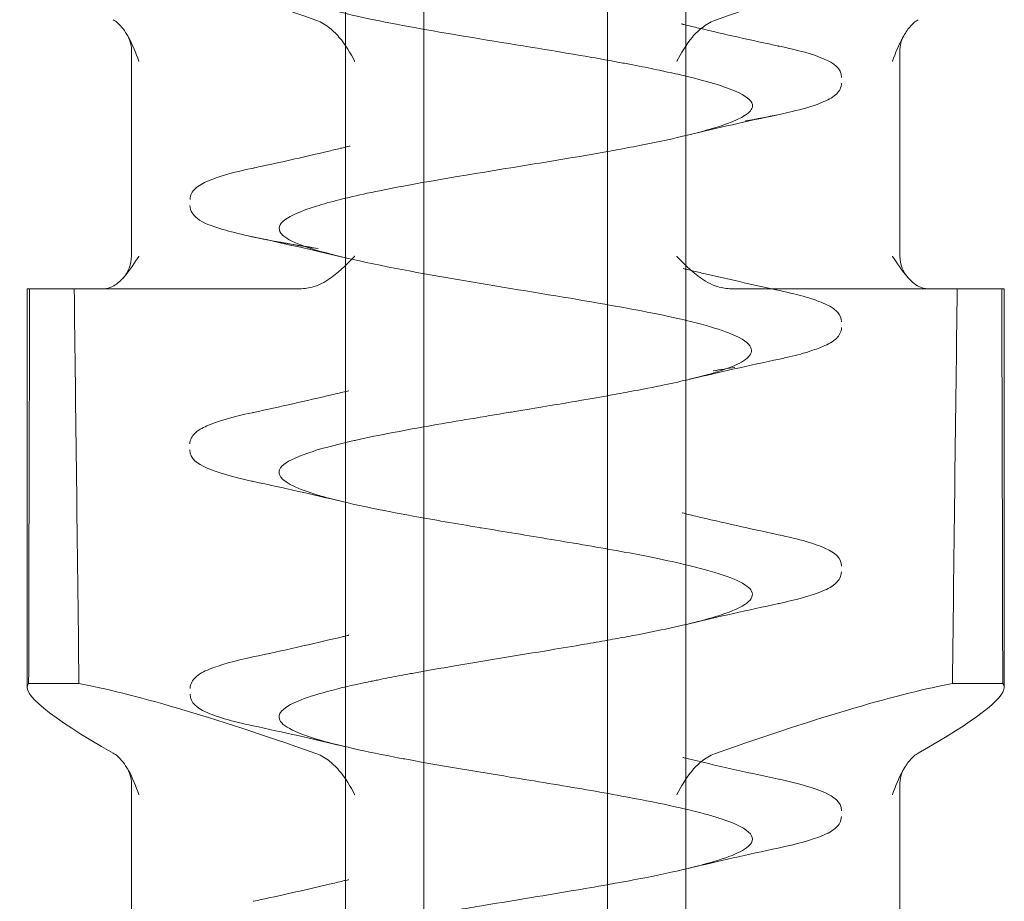
# Model space of a CAD drawing. Units: millimetres. Extents: x -1040 to 0, y -41 to 890.
# Drawn here: x -917 to -911, y -27 to -22 of the extents above; entities that cross this region are included whole.
import ezdxf

# ---------------------------------------------------------------- set-up
doc = ezdxf.new("R2010")
doc.units = ezdxf.units.MM
doc.header["$MEASUREMENT"] = 0

msp = doc.modelspace()

# ---------------------------------------------------------------- linework, layer by layer
at = {"color": 0, "linetype": 'Continuous', "lineweight": 0, "extrusion": (1.22465e-16, 1, 2.22045e-16)}
for p, q in [((-915.1831, -15.5233), (-915.1831, -34.2557)), ((-914.7016, -34.2557), (-914.7016, -15.5233)), ((-913.5742, -34.2557), (-913.5742, -15.5233)), ((-913.0926, -15.5233), (-913.0926, -34.2557)), ((-916.4972, -23.0233), (-916.4972, -21.763)), ((-911.7786, -23.0233), (-911.7786, -21.763)), ((-917.1379, -23.2233), (-917.1222, -23.2233)), ((-917.1379, -23.2233), (-917.1379, -25.6694)), ((-917.1222, -23.2233), (-916.8487, -23.2233)), ((-916.8487, -23.2233), (-915.4624, -23.2233)), ((-911.6099, -23.2233), (-912.8134, -23.2233)), ((-911.6099, -23.2233), (-911.1379, -23.2233)), ((-911.1379, -23.2233), (-911.1379, -25.6694)), ((-917.1283, -25.6464), (-916.8194, -25.6464)), ((-911.1475, -25.6464), (-911.4564, -25.6464)), ((-916.4972, -27.5233), (-916.4972, -26.263)), ((-911.7786, -27.5233), (-911.7786, -26.263))]:
    msp.add_line(p, q, dxfattribs=at)
at = {"color": 0, "linetype": 'Continuous', "lineweight": 0, "extrusion": (2.71926e-32, 2.22045e-16, -1)}
for centre, start, end in [((916.6972, -23.0233), 180, 222.98816), ((911.5786, -23.0233), 317.01184, 360)]:
    msp.add_arc(centre, 0.2, start, end, dxfattribs=at)
at = {"color": 0, "linetype": 'Continuous', "lineweight": 0, "extrusion": (2.46519e-32, 2.22045e-16, -1)}
for centre, start_param in [((-914.1379, -22.3733), -2.759875), ((-914.1379, -26.8733), -2.715711)]:
    msp.add_ellipse(centre, major_axis=(2.9977, -1.2161), ratio=0.096423, start_param=start_param, end_param=-2.033266, dxfattribs=at)
at = {"color": 0, "linetype": 'Continuous', "lineweight": 0}
for centre, start_param, end_param in [((-914.1379, -22.3733), -2.759875, -2.033266), ((-914.1379, -26.8733), -2.715711, -2.033266), ((-914.1379, -26.8733), 2.499967, 3.102495), ((-914.1379, -26.8733), 3.102495, 3.182412)]:
    msp.add_ellipse(centre, major_axis=(-2.9977, -1.2161), ratio=0.096423, start_param=start_param, end_param=end_param, dxfattribs=at)
at = {"color": 0, "linetype": 'Continuous', "lineweight": 0, "extrusion": (1.2326e-32, 2.22045e-16, -1)}
msp.add_ellipse((-914.1379, -26.8733), major_axis=(2.9977, -1.2161), ratio=0.096423, start_param=2.499967, end_param=3.182412, dxfattribs=at)
at = {"color": 0, "linetype": 'Continuous', "lineweight": 0}
for points, knots in [([(-913.5742, -20.8802), (-913.7532, -20.9119), (-913.9461, -20.9435), (-914.138, -20.9752), (-914.2486, -20.9934), (-914.3593, -21.0118), (-914.4669, -21.0302), (-914.5882, -21.0509), (-914.7054, -21.0717), (-914.8154, -21.0923), (-915.0229, -21.1311), (-915.2042, -21.1697), (-915.3388, -21.2084), (-915.4422, -21.2381), (-915.5179, -21.2681), (-915.5569, -21.2981), (-915.5686, -21.3071), (-915.5771, -21.3162), (-915.5823, -21.3252), (-915.605, -21.3643), (-915.5681, -21.403), (-915.481, -21.4416), (-915.3939, -21.4803), (-915.2566, -21.5189), (-915.0771, -21.558), (-915.065, -21.5607), (-915.0528, -21.5633), (-915.0403, -21.5659), (-914.8679, -21.6024), (-914.6611, -21.6388), (-914.4448, -21.6749), (-914.2129, -21.7135), (-913.9697, -21.7521), (-913.7428, -21.791), (-913.6599, -21.8052), (-913.5791, -21.8195), (-913.5019, -21.8338), (-913.4735, -21.8391), (-913.4456, -21.8443), (-913.4183, -21.8496), (-913.3674, -21.8594), (-913.3184, -21.8691), (-913.2715, -21.8789), (-913.2261, -21.8883), (-913.1828, -21.8977), (-913.1416, -21.9071), (-913.1325, -21.9092), (-913.1097, -21.9145), (-913.0925, -21.9186), (-912.9473, -21.9533), (-912.8361, -21.9874), (-912.7667, -22.0211), (-912.7111, -22.0481), (-912.6825, -22.075), (-912.6836, -22.1016), (-912.684, -22.1116), (-912.6886, -22.1215), (-912.6969, -22.1314), (-912.7273, -22.1676), (-912.8079, -22.203), (-912.9229, -22.2377), (-913.0379, -22.2724), (-913.1872, -22.3065), (-913.3581, -22.3402), (-913.4076, -22.35), (-913.4588, -22.3597), (-913.5114, -22.3694)], [0.46556207, 0.46556207, 0.46556207, 0.46556207, 0.46875, 0.46875, 0.46875, 0.4705865, 0.4705865, 0.4705865, 0.47265625, 0.47265625, 0.47265625, 0.4765625, 0.4765625, 0.4765625, 0.47956439, 0.47956439, 0.47956439, 0.48046875, 0.48046875, 0.48046875, 0.484375, 0.484375, 0.484375, 0.48828125, 0.48828125, 0.48828125, 0.48854379, 0.48854379, 0.48854379, 0.4921875, 0.4921875, 0.4921875, 0.49609375, 0.49609375, 0.49609375, 0.49752193, 0.49752193, 0.49752193, 0.49804687, 0.49804687, 0.49804687, 0.49902344, 0.49902344, 0.49902344, 0.49996948, 0.49996948, 0.49996948, 0.50017956, 0.50017956, 0.50017956, 0.50195312, 0.50195312, 0.50195312, 0.5033747, 0.5033747, 0.5033747, 0.50390625, 0.50390625, 0.50390625, 0.50585937, 0.50585937, 0.50585937, 0.5078125, 0.5078125, 0.5078125, 0.50837816, 0.50837816, 0.50837816, 0.50837816]), ([(-916.5249, -21.6625), (-916.5351, -21.6459), (-916.5459, -21.6307), (-916.5738, -21.5979), (-916.5914, -21.5823), (-916.6096, -21.5721)], [-0.01722341, -0.01722341, -0.01722341, -0.01722341, -0.01009544, -0.01009544, 0, 0, 0, 0]), ([(-915.3704, -21.5721), (-915.3413, -21.5823), (-915.3135, -21.5978), (-915.2642, -21.6347), (-915.2427, -21.6554), (-915.1825, -21.7257), (-915.1525, -21.7787), (-915.1268, -21.8274), (-915.1266, -21.8277), (-915.1264, -21.8281)], [-0.0332874, -0.0332874, -0.0332874, -0.0332874, -0.0246591, -0.0246591, -0.01660085, -0.01660085, 0, 0, 0.00012478, 0.00012478, 0.00012478, 0.00012478]), ([(-912.9054, -21.5721), (-912.9345, -21.5823), (-912.9623, -21.5978), (-913.0116, -21.6347), (-913.033, -21.6554), (-913.0933, -21.7257), (-913.1232, -21.7787), (-913.1489, -21.8274), (-913.1491, -21.8277), (-913.1493, -21.8281)], [-0.03328732, -0.03328732, -0.03328732, -0.03328732, -0.02465904, -0.02465904, -0.01660081, -0.01660081, 0, 0, 0.00012478, 0.00012478, 0.00012478, 0.00012478]), ([(-911.8243, -21.8281), (-911.8242, -21.8277), (-911.8241, -21.8274), (-911.8068, -21.7788), (-911.7868, -21.7259), (-911.7475, -21.6558), (-911.7336, -21.635), (-911.702, -21.5979), (-911.6843, -21.5823), (-911.6662, -21.5721)], [-0.03893885, -0.03893885, -0.03893885, -0.03893885, -0.03879351, -0.03879351, -0.01949529, -0.01949529, -0.01009545, -0.01009545, 0, 0, 0, 0]), ([(-913.1192, -21.5982), (-913.1192, -21.5982), (-913.1192, -21.5982), (-913.1191, -21.5982), (-913.1191, -21.5982), (-913.119, -21.5983), (-913.1188, -21.5983), (-913.1185, -21.5984), (-913.1182, -21.5985), (-913.116, -21.599), (-913.114, -21.5995), (-913.1092, -21.6007), (-913.1064, -21.6013), (-913.0737, -21.6093), (-913.0437, -21.6166), (-912.8525, -21.662), (-912.688, -21.6986), (-912.5227, -21.734)], [0, 0, 0, 0, 0.000025, 0.000025, 0.0000749, 0.0000749, 0.0004747, 0.0004747, 0.0012741, 0.0012741, 0.0076694, 0.0076694, 0.0166629, 0.0166629, 0.1126022, 0.1126022, 0.6248293, 0.6248293, 0.6248293, 0.6248293]), ([(-916.4969, -21.7608), (-916.4971, -21.741), (-916.5004, -21.721), (-916.5112, -21.6882), (-916.5177, -21.6743), (-916.5249, -21.6625)], [0.0019127, 0.0019127, 0.0019127, 0.0019127, 0.06295, 0.06295, 0.1113658, 0.1113658, 0.1113658, 0.1113658]), ([(-916.4514, -21.8281), (-916.4516, -21.8277), (-916.4517, -21.8274), (-916.469, -21.7788), (-916.489, -21.7259), (-916.5185, -21.6732), (-916.5217, -21.6678), (-916.5249, -21.6625)], [-0.0389388, -0.0389388, -0.0389388, -0.0389388, -0.03879346, -0.03879346, -0.01949528, -0.01949528, -0.01722341, -0.01722341, -0.01722341, -0.01722341]), ([(-911.7509, -21.6625), (-911.7568, -21.6722), (-911.7623, -21.6834), (-911.7719, -21.709), (-911.7756, -21.7239), (-911.7784, -21.7469), (-911.7789, -21.7548), (-911.7789, -21.7627)], [0, 0, 0, 0, 0.0399667, 0.0399667, 0.0872493, 0.0872493, 0.1115784, 0.1115784, 0.1115784, 0.1115784]), ([(-912.5258, -21.7323), (-912.4026, -21.7587), (-912.3084, -21.785), (-912.1877, -21.8386), (-912.1377, -21.8675), (-912.1377, -21.9259)], [0, 0, 0, 0, 0.646979, 0.646979, 1.207633, 1.207633, 1.207633, 1.207633]), ([(-912.1375, -21.9619), (-912.1375, -21.9877), (-912.1511, -22.0104), (-912.1873, -22.0462), (-912.2132, -22.0606), (-912.3233, -22.1089), (-912.4448, -22.1402), (-912.6436, -22.1791), (-912.6843, -22.1866), (-912.7269, -22.1941)], [0, 0, 0, 0, 0.248479, 0.248479, 0.567043, 0.567043, 1.337694, 1.337694, 1.522397, 1.522397, 1.522397, 1.522397]), ([(-915.6936, -22.4708), (-915.5594, -22.4417), (-915.426, -22.4117), (-915.2677, -22.3744), (-915.2405, -22.3679), (-915.2032, -22.3589), (-915.1931, -22.3564), (-915.1753, -22.3521), (-915.1677, -22.3502), (-915.1592, -22.3481), (-915.1583, -22.3479), (-915.157, -22.3476), (-915.1566, -22.3475), (-915.1559, -22.3473), (-915.1557, -22.3473), (-915.1553, -22.3472), (-915.1552, -22.3472), (-915.155, -22.3471), (-915.155, -22.3471), (-915.1549, -22.3471), (-915.1549, -22.3471), (-915.1548, -22.3471)], [0.0479759, 0.0479759, 0.0479759, 0.0479759, 0.4659322, 0.4659322, 0.5532068, 0.5532068, 0.5859327, 0.5859327, 0.610477, 0.610477, 0.6133859, 0.6133859, 0.6148404, 0.6148404, 0.6155676, 0.6155676, 0.6159313, 0.6159313, 0.6161131, 0.6161131, 0.616204, 0.616204, 0.616204, 0.616204]), ([(-913.5742, -22.3808), (-913.87, -22.4339), (-914.2024, -22.4854), (-914.4976, -22.535), (-914.6825, -22.5661), (-914.8542, -22.5968), (-915.0008, -22.6271), (-915.0173, -22.6306), (-915.0335, -22.634), (-915.0494, -22.6374), (-915.1745, -22.6642), (-915.2789, -22.6906), (-915.3612, -22.7162), (-915.5467, -22.7741), (-915.6198, -22.829), (-915.5792, -22.8824), (-915.5733, -22.89), (-915.5652, -22.8976), (-915.5548, -22.9052), (-915.493, -22.9503), (-915.3515, -22.9936), (-915.1756, -23.0348), (-914.9702, -23.0829), (-914.717, -23.1286), (-914.459, -23.1726), (-914.2011, -23.2166), (-913.9421, -23.2578), (-913.7154, -23.2964), (-913.4886, -23.3351), (-913.2933, -23.3713), (-913.1418, -23.4055), (-913.0882, -23.4175), (-913.0399, -23.4294), (-912.9971, -23.4409), (-912.9187, -23.462), (-912.8586, -23.4822), (-912.8131, -23.5012), (-912.7428, -23.5305), (-912.7077, -23.5574), (-912.6954, -23.5818), (-912.6831, -23.6063), (-912.6935, -23.6283), (-912.7159, -23.6481), (-912.7423, -23.6716), (-912.7853, -23.6918), (-912.8301, -23.7087), (-912.861, -23.7204), (-912.8927, -23.7306), (-912.9212, -23.7391), (-912.9561, -23.7495), (-912.9862, -23.7574), (-913.0078, -23.763), (-913.0186, -23.7658), (-913.0274, -23.768), (-913.0338, -23.7696), (-913.037, -23.7704), (-913.0396, -23.7711), (-913.0417, -23.7716), (-913.0453, -23.7725), (-913.0529, -23.7744), (-913.0737, -23.7794), (-913.1568, -23.7992), (-913.2764, -23.825), (-913.4448, -23.8563), (-913.4669, -23.8604), (-913.4897, -23.8646), (-913.5134, -23.8689)], [0.50860063, 0.50860063, 0.50860063, 0.50860063, 0.51171875, 0.51171875, 0.51171875, 0.51367187, 0.51367187, 0.51367187, 0.51389174, 0.51389174, 0.51389174, 0.515625, 0.515625, 0.515625, 0.51953125, 0.51953125, 0.51953125, 0.52009256, 0.52009256, 0.52009256, 0.5234375, 0.5234375, 0.5234375, 0.52734375, 0.52734375, 0.52734375, 0.53125, 0.53125, 0.53125, 0.53515625, 0.53515625, 0.53515625, 0.53653629, 0.53653629, 0.53653629, 0.5390625, 0.5390625, 0.5390625, 0.54296875, 0.54296875, 0.54296875, 0.546875, 0.546875, 0.546875, 0.55149424, 0.55149424, 0.55149424, 0.5546875, 0.5546875, 0.5546875, 0.55859375, 0.55859375, 0.55859375, 0.56054687, 0.56054687, 0.56054687, 0.56152344, 0.56152344, 0.56152344, 0.56328646, 0.56328646, 0.56328646, 0.5703125, 0.5703125, 0.5703125, 0.57123193, 0.57123193, 0.57123193, 0.57123193]), ([(-913.5114, -22.3694), (-913.5115, -22.3694), (-913.5115, -22.3694), (-913.5115, -22.3694), (-913.5322, -22.3732), (-913.5531, -22.377), (-913.5742, -22.3808)], [0.5083781556, 0.5083781556, 0.5083781556, 0.5083781556, 0.5083784732, 0.5083784732, 0.5083784732, 0.5086006262, 0.5086006262, 0.5086006262, 0.5086006262]), ([(-916.1376, -22.6761), (-916.1376, -22.6492), (-916.1232, -22.6257), (-916.0849, -22.5891), (-916.0577, -22.5743), (-915.9589, -22.5325), (-915.8664, -22.5073), (-915.7489, -22.4821)], [0, 0, 0, 0, 0.262699, 0.262699, 0.591807, 0.591807, 1.213775, 1.213775, 1.213775, 1.213775]), ([(-916.0943, -22.7907), (-916.1061, -22.7809), (-916.1162, -22.7698), (-916.1321, -22.7444), (-916.1377, -22.7282), (-916.1377, -22.712)], [1.4631255, 1.4631255, 1.4631255, 1.4631255, 1.629363, 1.629363, 1.7876133, 1.7876133, 1.7876133, 1.7876133]), ([(-915.3515, -22.9767), (-915.4451, -22.9621), (-915.5114, -22.951), (-915.7266, -22.9121), (-915.8466, -22.8856), (-916.0053, -22.8377), (-916.0583, -22.8204), (-916.0943, -22.7907)], [0, 0, 0, 0, 0.314787, 0.314787, 0.958415, 0.958415, 1.463125, 1.463125, 1.463125, 1.463125]), ([(-916.5509, -23.1597), (-916.5484, -23.1571), (-916.5461, -23.1545), (-916.5081, -23.1115), (-916.4757, -23.0602), (-916.4521, -23.0243), (-916.4517, -23.0238), (-916.4514, -23.0233)], [0.07929547, 0.07929547, 0.07929547, 0.07929547, 0.08028435, 0.08028435, 0.09556741, 0.09556741, 0.09577443, 0.09577443, 0.09577443, 0.09577443]), ([(-915.1264, -23.0233), (-915.1269, -23.0238), (-915.1274, -23.0243), (-915.1624, -23.0602), (-915.2111, -23.1115), (-915.2965, -23.1737), (-915.334, -23.1964), (-915.3771, -23.2102)], [-0.00020702, -0.00020702, -0.00020702, -0.00020702, 0, 0, 0.01528306, 0.01528306, 0.02357605, 0.02357605, 0.02357605, 0.02357605]), ([(-913.1493, -23.0233), (-913.1488, -23.0238), (-913.1484, -23.0243), (-913.1133, -23.0602), (-913.0647, -23.1115), (-912.9793, -23.1737), (-912.9417, -23.1964), (-912.8986, -23.2102)], [-0.00020702, -0.00020702, -0.00020702, -0.00020702, 0, 0, 0.01528305, 0.01528305, 0.02357604, 0.02357604, 0.02357604, 0.02357604]), ([(-911.662, -23.2102), (-911.6887, -23.1964), (-911.7126, -23.1737), (-911.7677, -23.1115), (-911.8001, -23.0602), (-911.8237, -23.0243), (-911.824, -23.0238), (-911.8243, -23.0233)], [0.07199135, 0.07199135, 0.07199135, 0.07199135, 0.08028435, 0.08028435, 0.09556741, 0.09556741, 0.09577443, 0.09577443, 0.09577443, 0.09577443]), ([(-913.1101, -23.0989), (-913.1101, -23.0989), (-913.1101, -23.0989), (-913.1101, -23.0989), (-913.1101, -23.0989), (-913.11, -23.0989), (-913.11, -23.0989), (-913.1099, -23.0989), (-913.1099, -23.099), (-913.1097, -23.099), (-913.1096, -23.099), (-913.1092, -23.0991), (-913.109, -23.0992), (-913.105, -23.1001), (-913.1012, -23.1011), (-913.0871, -23.1045), (-913.0769, -23.1069), (-913.0394, -23.1159), (-913.012, -23.1224), (-912.838, -23.1633), (-912.6889, -23.1964), (-912.5386, -23.2288)], [0, 0, 0, 0, 0.0000231, 0.0000231, 0.0000689, 0.0000689, 0.0001607, 0.0001607, 0.0003442, 0.0003442, 0.0007112, 0.0007112, 0.0014452, 0.0014452, 0.0138313, 0.0138313, 0.0468613, 0.0468613, 0.1349445, 0.1349445, 0.6051343, 0.6051343, 0.6051343, 0.6051343]), ([(-912.5402, -23.2292), (-912.4145, -23.2558), (-912.317, -23.2823), (-912.2114, -23.3273), (-912.1814, -23.3435), (-912.1474, -23.3838), (-912.1378, -23.4041), (-912.1378, -23.4254)], [0, 0, 0, 0, 0.650024, 0.650024, 1.021268, 1.021268, 1.229058, 1.229058, 1.229058, 1.229058]), ([(-912.1378, -23.4615), (-912.1378, -23.4881), (-912.1521, -23.5114), (-912.1902, -23.5482), (-912.2177, -23.5631), (-912.2768, -23.5882), (-912.305, -23.5981), (-912.3371, -23.6079)], [0, 0, 0, 0, 0.2595931, 0.2595931, 0.5940069, 0.5940069, 0.8288608, 0.8288608, 0.8288608, 0.8288608]), ([(-912.3368, -23.6087), (-912.3479, -23.6122), (-912.3996, -23.6275), (-912.4633, -23.6428), (-912.5188, -23.6547)], [0.941546466, 0.941546466, 0.941546466, 0.941546466, 0.942878995, 0.947425021, 0.947425021, 0.947425021, 0.947425021]), ([(-915.7477, -23.9819), (-915.5855, -23.947), (-915.4241, -23.9112), (-915.2367, -23.8668), (-915.2073, -23.8597), (-915.1725, -23.8513), (-915.167, -23.8499), (-915.1615, -23.8486), (-915.1615, -23.8486), (-915.1615, -23.8486)], [0, 0, 0, 0, 0.5043791, 0.5043791, 0.5988514, 0.5988514, 0.6165635, 0.6165635, 0.6166127, 0.6166127, 0.6166127, 0.6166127]), ([(-913.5742, -23.8799), (-913.6348, -23.8907), (-913.7003, -23.9021), (-913.7705, -23.914), (-913.8831, -23.9332), (-914.0083, -23.954), (-914.1433, -23.9763), (-914.1563, -23.9785), (-914.1694, -23.9807), (-914.1826, -23.9828), (-914.3325, -24.0076), (-914.4932, -24.0341), (-914.6539, -24.0623), (-914.8146, -24.0904), (-914.9755, -24.1202), (-915.118, -24.152), (-915.1222, -24.1529), (-915.1264, -24.1539), (-915.1306, -24.1548), (-915.2678, -24.1857), (-915.3869, -24.2182), (-915.4702, -24.2524), (-915.5333, -24.2784), (-915.5757, -24.3054), (-915.5876, -24.3333), (-915.5919, -24.3434), (-915.5922, -24.3535), (-915.5885, -24.3638), (-915.5745, -24.4026), (-915.5021, -24.4431), (-915.3643, -24.4855), (-915.336, -24.4942), (-915.305, -24.503), (-915.2712, -24.5118), (-915.1406, -24.5461), (-914.9684, -24.5816), (-914.7684, -24.618), (-914.6426, -24.6409), (-914.5057, -24.6643), (-914.3621, -24.6882), (-914.3578, -24.689), (-914.3535, -24.6897), (-914.3491, -24.6904), (-914.2095, -24.7136), (-914.0643, -24.7372), (-913.9198, -24.7612), (-913.7708, -24.7859), (-913.6225, -24.811), (-913.4831, -24.8366), (-913.425, -24.8473), (-913.3684, -24.8581), (-913.3141, -24.8689), (-913.2381, -24.8842), (-913.1664, -24.8995), (-913.1006, -24.915), (-912.9176, -24.958), (-912.7793, -25.0022), (-912.719, -25.0475), (-912.7049, -25.0581), (-912.6952, -25.0687), (-912.6897, -25.0794), (-912.6655, -25.1271), (-912.7279, -25.1759), (-912.8814, -25.2261), (-912.9102, -25.2355), (-912.9423, -25.245), (-912.9773, -25.2545), (-913.0881, -25.2846), (-913.2283, -25.315), (-913.3895, -25.3459), (-913.429, -25.3535), (-913.4698, -25.3611), (-913.5117, -25.3688)], [0.5719964, 0.5719964, 0.5719964, 0.5719964, 0.57421875, 0.57421875, 0.57421875, 0.57778225, 0.57778225, 0.57778225, 0.578125, 0.578125, 0.578125, 0.58203125, 0.58203125, 0.58203125, 0.5859375, 0.5859375, 0.5859375, 0.58605242, 0.58605242, 0.58605242, 0.58984375, 0.58984375, 0.58984375, 0.59271976, 0.59271976, 0.59271976, 0.59375, 0.59375, 0.59375, 0.59765625, 0.59765625, 0.59765625, 0.5984589, 0.5984589, 0.5984589, 0.6015625, 0.6015625, 0.6015625, 0.60351562, 0.60351562, 0.60351562, 0.60357454, 0.60357454, 0.60357454, 0.60546875, 0.60546875, 0.60546875, 0.60742187, 0.60742187, 0.60742187, 0.60823532, 0.60823532, 0.60823532, 0.609375, 0.609375, 0.609375, 0.61254328, 0.61254328, 0.61254328, 0.61328125, 0.61328125, 0.61328125, 0.61656965, 0.61656965, 0.61656965, 0.6171875, 0.6171875, 0.6171875, 0.61914062, 0.61914062, 0.61914062, 0.61961926, 0.61961926, 0.61961926, 0.61961926]), ([(-916.1386, -24.1752), (-916.1386, -24.1493), (-916.1247, -24.1261), (-916.0887, -24.0915), (-916.0642, -24.0778), (-915.9697, -24.0359), (-915.8767, -24.01), (-915.7566, -23.9839)], [0, 0, 0, 0, 0.248879, 0.248879, 0.550087, 0.550087, 1.189842, 1.189842, 1.189842, 1.189842]), ([(-915.7597, -24.4033), (-915.8806, -24.3769), (-915.9729, -24.3506), (-916.0903, -24.2973), (-916.1386, -24.2683), (-916.1386, -24.2113)], [0, 0, 0, 0, 0.645257, 0.645257, 1.193901, 1.193901, 1.193901, 1.193901]), ([(-913.1149, -24.5986), (-913.1149, -24.5986), (-913.1149, -24.5986), (-913.1148, -24.5987), (-913.1148, -24.5987), (-913.1146, -24.5987), (-913.1145, -24.5987), (-913.1138, -24.5989), (-913.1133, -24.599), (-913.1013, -24.6019), (-913.0899, -24.6047), (-913.0631, -24.6112), (-913.0478, -24.6149), (-912.8667, -24.658), (-912.6971, -24.6957), (-912.5267, -24.7323)], [0, 0, 0, 0, 0.0000258, 0.0000258, 0.0001291, 0.0001291, 0.0005423, 0.0005423, 0.0022676, 0.0022676, 0.0390759, 0.0390759, 0.0881541, 0.0881541, 0.6176184, 0.6176184, 0.6176184, 0.6176184]), ([(-912.5254, -24.7325), (-912.3966, -24.7602), (-912.2977, -24.7875), (-912.1821, -24.8419), (-912.1382, -24.8723), (-912.1382, -24.925)], [0, 0, 0, 0, 0.678311, 0.678311, 1.195951, 1.195951, 1.195951, 1.195951]), ([(-912.1382, -24.9611), (-912.1382, -24.988), (-912.1527, -25.0115), (-912.1917, -25.0489), (-912.22, -25.064), (-912.3195, -25.1058), (-912.4102, -25.1308), (-912.5267, -25.1556)], [0, 0, 0, 0, 0.264928, 0.264928, 0.607798, 0.607798, 1.216491, 1.216491, 1.216491, 1.216491]), ([(-915.7516, -25.4827), (-915.5687, -25.4436), (-915.3868, -25.4031), (-915.2015, -25.3585), (-915.1936, -25.3566), (-915.1813, -25.3537), (-915.1769, -25.3526), (-915.1703, -25.351), (-915.1681, -25.3505), (-915.1653, -25.3498), (-915.1648, -25.3496), (-915.1639, -25.3494), (-915.1637, -25.3494), (-915.1633, -25.3493), (-915.1631, -25.3492), (-915.1629, -25.3492), (-915.1628, -25.3492), (-915.1628, -25.3492), (-915.1627, -25.3492), (-915.1627, -25.3491), (-915.1627, -25.3491), (-915.1627, -25.3491), (-915.1627, -25.3491), (-915.1627, -25.3491)], [0, 0, 0, 0, 0.5681411, 0.5681411, 0.5934253, 0.5934253, 0.607611, 0.607611, 0.6147039, 0.6147039, 0.6164771, 0.6164771, 0.6173637, 0.6173637, 0.617807, 0.617807, 0.6180287, 0.6180287, 0.6180841, 0.6180841, 0.6181118, 0.6181118, 0.6181257, 0.6181257, 0.6181257, 0.6181257]), ([(-913.5742, -25.3801), (-913.6199, -25.3882), (-913.6667, -25.3964), (-913.7145, -25.4046), (-913.7832, -25.4165), (-913.8539, -25.4283), (-913.9257, -25.4403), (-914.1177, -25.4721), (-914.3181, -25.5043), (-914.5108, -25.537), (-914.6008, -25.5523), (-914.6891, -25.5677), (-914.7738, -25.5832), (-914.7798, -25.5843), (-914.7858, -25.5854), (-914.7917, -25.5865), (-914.8368, -25.5948), (-914.8808, -25.6032), (-914.9235, -25.6115), (-914.9448, -25.6157), (-914.9658, -25.6199), (-914.9865, -25.6241), (-914.9968, -25.6262), (-915.0071, -25.6283), (-915.0172, -25.6303), (-915.0223, -25.6314), (-915.0274, -25.6324), (-915.0324, -25.6335), (-915.0374, -25.6345), (-915.0445, -25.636), (-915.0474, -25.6366), (-915.2316, -25.6755), (-915.3802, -25.7141), (-915.4737, -25.7531), (-915.4806, -25.756), (-915.4873, -25.7589), (-915.4936, -25.7618), (-915.5726, -25.7978), (-915.6036, -25.8337), (-915.5863, -25.8696), (-915.5749, -25.8931), (-915.5426, -25.9168), (-915.4896, -25.9403), (-915.4552, -25.9557), (-915.4121, -25.971), (-915.3616, -25.9863), (-915.2333, -26.0251), (-915.0572, -26.0638), (-914.8514, -26.1027), (-914.8227, -26.1081), (-914.7936, -26.1135), (-914.7639, -26.1189), (-914.5801, -26.1524), (-914.377, -26.1859), (-914.1733, -26.2193), (-914.0147, -26.2453), (-913.8552, -26.2714), (-913.7039, -26.2975), (-913.6297, -26.3103), (-913.5574, -26.3231), (-913.4879, -26.3359), (-913.2766, -26.3747), (-913.0911, -26.4134), (-912.9535, -26.4523), (-912.9255, -26.4602), (-912.8995, -26.4681), (-912.8756, -26.4761), (-912.7822, -26.507), (-912.722, -26.538), (-912.6972, -26.5689), (-912.6743, -26.5974), (-912.6819, -26.626), (-912.7214, -26.6546), (-912.7356, -26.6649), (-912.7539, -26.6752), (-912.7759, -26.6855), (-912.8595, -26.7244), (-912.9969, -26.7631), (-913.1733, -26.8019), (-913.2206, -26.8123), (-913.2706, -26.8228), (-913.3232, -26.8332), (-913.3831, -26.8451), (-913.4463, -26.857), (-913.5117, -26.8689)], [0.61985421, 0.61985421, 0.61985421, 0.61985421, 0.62036284, 0.62036284, 0.62036284, 0.62109375, 0.62109375, 0.62109375, 0.62304687, 0.62304687, 0.62304687, 0.62395918, 0.62395918, 0.62395918, 0.62402344, 0.62402344, 0.62402344, 0.62451172, 0.62451172, 0.62451172, 0.62475586, 0.62475586, 0.62475586, 0.62487793, 0.62487793, 0.62487793, 0.62493896, 0.62493896, 0.62493896, 0.625, 0.625, 0.625, 0.62890625, 0.62890625, 0.62890625, 0.62919677, 0.62919677, 0.62919677, 0.6328125, 0.6328125, 0.6328125, 0.63518127, 0.63518127, 0.63518127, 0.63671875, 0.63671875, 0.63671875, 0.640625, 0.640625, 0.640625, 0.64116782, 0.64116782, 0.64116782, 0.64453125, 0.64453125, 0.64453125, 0.64715219, 0.64715219, 0.64715219, 0.6484375, 0.6484375, 0.6484375, 0.65234375, 0.65234375, 0.65234375, 0.65313886, 0.65313886, 0.65313886, 0.65625, 0.65625, 0.65625, 0.65912317, 0.65912317, 0.65912317, 0.66015625, 0.66015625, 0.66015625, 0.6640625, 0.6640625, 0.6640625, 0.66510971, 0.66510971, 0.66510971, 0.66630491, 0.66630491, 0.66630491, 0.66630491]), ([(-916.1369, -25.6757), (-916.1369, -25.6485), (-916.1221, -25.6246), (-916.0825, -25.5873), (-916.0541, -25.5722), (-915.9549, -25.5313), (-915.865, -25.507), (-915.752, -25.4828)], [0, 0, 0, 0, 0.270193, 0.270193, 0.609936, 0.609936, 1.202617, 1.202617, 1.202617, 1.202617]), ([(-915.7519, -25.9049), (-915.8796, -25.8775), (-915.9773, -25.8503), (-916.0925, -25.7958), (-916.1369, -25.7654), (-916.1369, -25.7118)], [0, 0, 0, 0, 0.670136, 0.670136, 1.201167, 1.201167, 1.201167, 1.201167]), ([(-916.5249, -26.1625), (-916.5351, -26.1459), (-916.5459, -26.1307), (-916.5738, -26.0979), (-916.5914, -26.0823), (-916.6096, -26.0721)], [-0.0172238, -0.0172238, -0.0172238, -0.0172238, -0.01009552, -0.01009552, 0, 0, 0, 0]), ([(-915.3704, -26.0721), (-915.3413, -26.0823), (-915.3135, -26.0978), (-915.2642, -26.1347), (-915.2427, -26.1554), (-915.1825, -26.2257), (-915.1525, -26.2787), (-915.1268, -26.3274), (-915.1266, -26.3277), (-915.1264, -26.3281)], [-0.03328756, -0.03328756, -0.03328756, -0.03328756, -0.02465892, -0.02465892, -0.01660071, -0.01660071, 0, 0, 0.00012478, 0.00012478, 0.00012478, 0.00012478]), ([(-912.9054, -26.0721), (-912.9345, -26.0823), (-912.9623, -26.0978), (-913.0116, -26.1347), (-913.033, -26.1554), (-913.0933, -26.2257), (-913.1232, -26.2787), (-913.1489, -26.3274), (-913.1491, -26.3277), (-913.1493, -26.3281)], [-0.03328756, -0.03328756, -0.03328756, -0.03328756, -0.02465892, -0.02465892, -0.01660071, -0.01660071, 0, 0, 0.00012478, 0.00012478, 0.00012478, 0.00012478]), ([(-913.1114, -26.0994), (-913.1114, -26.0994), (-913.1114, -26.0994), (-913.1113, -26.0994), (-913.1113, -26.0994), (-913.1113, -26.0995), (-913.1112, -26.0995), (-913.111, -26.0995), (-913.1109, -26.0995), (-913.1105, -26.0997), (-913.1102, -26.0997), (-913.1078, -26.1003), (-913.1058, -26.1008), (-912.9146, -26.1472), (-912.7201, -26.1906), (-912.5245, -26.2324)], [0, 0, 0, 0, 0.0000297, 0.0000297, 0.0000891, 0.0000891, 0.0002078, 0.0002078, 0.0006827, 0.0006827, 0.0016325, 0.0016325, 0.0081336, 0.0081336, 0.6167996, 0.6167996, 0.6167996, 0.6167996]), ([(-911.8243, -26.3281), (-911.8242, -26.3277), (-911.8241, -26.3274), (-911.8068, -26.2788), (-911.7868, -26.2259), (-911.7475, -26.1558), (-911.7336, -26.135), (-911.702, -26.0979), (-911.6843, -26.0823), (-911.6662, -26.0721)], [-0.03893823, -0.03893823, -0.03893823, -0.03893823, -0.03879289, -0.03879289, -0.01949512, -0.01949512, -0.01009552, -0.01009552, 0, 0, 0, 0]), ([(-916.4969, -26.2608), (-916.4971, -26.241), (-916.5004, -26.2211), (-916.5112, -26.1882), (-916.5177, -26.1743), (-916.5249, -26.1625)], [0.0019127, 0.0019127, 0.0019127, 0.0019127, 0.0629418, 0.0629418, 0.1113601, 0.1113601, 0.1113601, 0.1113601]), ([(-916.4514, -26.3281), (-916.4516, -26.3277), (-916.4517, -26.3274), (-916.469, -26.2788), (-916.489, -26.2259), (-916.5185, -26.1732), (-916.5217, -26.1678), (-916.5249, -26.1625)], [-0.03893823, -0.03893823, -0.03893823, -0.03893823, -0.03879289, -0.03879289, -0.01949512, -0.01949512, -0.0172238, -0.0172238, -0.0172238, -0.0172238]), ([(-911.7509, -26.1625), (-911.7568, -26.1722), (-911.7623, -26.1834), (-911.7719, -26.209), (-911.7756, -26.224), (-911.7784, -26.2469), (-911.7789, -26.2548), (-911.7789, -26.2627)], [0, 0, 0, 0, 0.0399816, 0.0399816, 0.0872777, 0.0872777, 0.1115724, 0.1115724, 0.1115724, 0.1115724]), ([(-912.52, -26.2334), (-912.3972, -26.2599), (-912.3038, -26.2863), (-912.186, -26.3401), (-912.1383, -26.37), (-912.1383, -26.4265)], [0, 0, 0, 0, 0.647186, 0.647186, 1.202449, 1.202449, 1.202449, 1.202449]), ([(-912.1383, -26.4626), (-912.1383, -26.4895), (-912.1529, -26.5133), (-912.1924, -26.5505), (-912.2211, -26.5654), (-912.3218, -26.6064), (-912.4126, -26.6309), (-912.5265, -26.6553)], [0, 0, 0, 0, 0.26442, 0.26442, 0.601518, 0.601518, 1.20037, 1.20037, 1.20037, 1.20037]), ([(-915.697, -26.9708), (-915.5574, -26.9406), (-915.4189, -26.9097), (-915.2539, -26.8709), (-915.2254, -26.8641), (-915.1864, -26.8547), (-915.1758, -26.8521), (-915.1649, -26.8495), (-915.1647, -26.8494), (-915.1643, -26.8493), (-915.1642, -26.8493), (-915.164, -26.8492), (-915.164, -26.8492), (-915.164, -26.8492), (-915.164, -26.8492), (-915.164, -26.8492)], [0.0520236, 0.0520236, 0.0520236, 0.0520236, 0.4874546, 0.4874546, 0.5787657, 0.5787657, 0.6130057, 0.6130057, 0.6138082, 0.6138082, 0.6141886, 0.6141886, 0.6142837, 0.6142837, 0.6143076, 0.6143076, 0.6143076, 0.6143076]), ([(-913.5742, -26.8801), (-913.6463, -26.8929), (-913.7208, -26.9058), (-913.7966, -26.9185), (-913.9806, -26.9496), (-914.1732, -26.9807), (-914.3601, -27.0118), (-914.4067, -27.0196), (-914.4531, -27.0273), (-914.4988, -27.0351), (-914.7278, -27.074), (-914.9422, -27.1127), (-915.1174, -27.1515), (-915.1756, -27.1645), (-915.2296, -27.1774), (-915.2784, -27.1903), (-915.3762, -27.2163), (-915.4529, -27.2423), (-915.5061, -27.2682), (-915.5749, -27.3017), (-915.6038, -27.3353), (-915.5876, -27.3689), (-915.5851, -27.3742), (-915.5814, -27.3795), (-915.5767, -27.3847), (-915.5419, -27.4236), (-915.4492, -27.4623), (-915.31, -27.5012), (-915.2548, -27.5166), (-915.1922, -27.532), (-915.1231, -27.5475), (-915.0181, -27.5709), (-914.8982, -27.5944), (-914.7696, -27.6178), (-914.5715, -27.6539), (-914.3521, -27.6899), (-914.1324, -27.7261), (-914.1157, -27.7288), (-914.099, -27.7316), (-914.0823, -27.7343), (-913.8458, -27.7733), (-913.6121, -27.812), (-913.4073, -27.8508), (-913.3128, -27.8687), (-913.2243, -27.8867), (-913.1446, -27.9046), (-913.0517, -27.9256), (-912.9708, -27.9465), (-912.9037, -27.9674), (-912.7791, -28.0062), (-912.7027, -28.0449), (-912.687, -28.0839), (-912.6713, -28.1229), (-912.7152, -28.1616), (-912.811, -28.2004), (-912.8613, -28.2208), (-912.9263, -28.2413), (-913.0043, -28.2618), (-913.0746, -28.2802), (-913.1554, -28.2987), (-913.2441, -28.3171), (-913.3272, -28.3343), (-913.4171, -28.3515), (-913.5119, -28.3688)], [0.66668078, 0.66668078, 0.66668078, 0.66668078, 0.66796875, 0.66796875, 0.66796875, 0.67109432, 0.67109432, 0.67109432, 0.671875, 0.671875, 0.671875, 0.67578125, 0.67578125, 0.67578125, 0.67708044, 0.67708044, 0.67708044, 0.6796875, 0.6796875, 0.6796875, 0.68306548, 0.68306548, 0.68306548, 0.68359375, 0.68359375, 0.68359375, 0.6875, 0.6875, 0.6875, 0.68905111, 0.68905111, 0.68905111, 0.69140625, 0.69140625, 0.69140625, 0.69503661, 0.69503661, 0.69503661, 0.6953125, 0.6953125, 0.6953125, 0.69921875, 0.69921875, 0.69921875, 0.70102175, 0.70102175, 0.70102175, 0.703125, 0.703125, 0.703125, 0.70703125, 0.70703125, 0.70703125, 0.7109375, 0.7109375, 0.7109375, 0.71299243, 0.71299243, 0.71299243, 0.71484375, 0.71484375, 0.71484375, 0.71658019, 0.71658019, 0.71658019, 0.71658019])]:
    msp.add_open_spline(points, degree=3, knots=knots, dxfattribs=at)
for points in [[(-916.4972, -21.763), (-916.4972, -21.7629), (-916.4972, -21.7628), (-916.4972, -21.7627)], [(-916.4969, -21.7627), (-916.4969, -21.7621), (-916.4969, -21.7615), (-916.4969, -21.7608)], [(-912.5227, -21.734), (-912.5238, -21.7338), (-912.5249, -21.7335), (-912.526, -21.7333)], [(-911.7786, -21.763), (-911.7786, -21.7629), (-911.7786, -21.7628), (-911.7786, -21.7627)], [(-912.1377, -21.9261), (-912.1377, -21.926), (-912.1377, -21.9259), (-912.1377, -21.9259)], [(-912.5286, -22.1549), (-912.7155, -22.195), (-912.9015, -22.2366), (-913.0823, -22.2804)], [(-912.5286, -22.1549), (-912.5884, -22.1678), (-912.6548, -22.1806), (-912.727, -22.1934)], [(-915.7487, -22.4828), (-915.7458, -22.4821), (-915.7428, -22.4815), (-915.7399, -22.4809)], [(-915.7399, -22.4809), (-915.7244, -22.4775), (-915.709, -22.4742), (-915.6936, -22.4708)], [(-916.1376, -22.6764), (-916.1376, -22.6763), (-916.1376, -22.6762), (-916.1376, -22.6761)], [(-915.7587, -22.9033), (-915.645, -22.9275), (-915.507, -22.9517), (-915.3514, -22.9759)], [(-915.2022, -23.0285), (-915.3844, -22.9847), (-915.5711, -22.9433), (-915.7587, -22.9033)], [(-916.6658, -23.2233), (-916.6494, -23.2233), (-916.6314, -23.2193), (-916.6138, -23.2102)], [(-916.6138, -23.2102), (-916.5902, -23.198), (-916.5689, -23.179), (-916.5509, -23.1597)], [(-915.3771, -23.2102), (-915.4055, -23.2193), (-915.4351, -23.2233), (-915.4624, -23.2233)], [(-912.8986, -23.2102), (-912.8702, -23.2193), (-912.8406, -23.2233), (-912.8134, -23.2233)], [(-911.6099, -23.2233), (-911.6263, -23.2233), (-911.6444, -23.2193), (-911.662, -23.2102)], [(-917.1283, -25.6464), (-917.1265, -24.789), (-917.1245, -23.9813), (-917.1222, -23.2233)], [(-916.8487, -23.2233), (-916.8392, -23.9813), (-916.8294, -24.789), (-916.8194, -25.6464)], [(-912.5386, -23.2288), (-912.5391, -23.2287), (-912.5395, -23.2286), (-912.54, -23.2285)], [(-911.427, -23.2233), (-911.4366, -23.9813), (-911.4464, -24.789), (-911.4564, -25.6464)], [(-911.1475, -25.6464), (-911.1492, -24.789), (-911.1513, -23.9813), (-911.1535, -23.2233)], [(-912.1378, -23.4259), (-912.1378, -23.4258), (-912.1378, -23.4256), (-912.1378, -23.4254)], [(-912.5188, -23.6547), (-912.7049, -23.6944), (-912.89, -23.7354), (-913.0708, -23.7787)], [(-912.7927, -23.7055), (-912.8356, -23.7126), (-912.8802, -23.7197), (-912.9264, -23.7268)], [(-912.7928, -23.7054), (-912.8353, -23.7126), (-912.8739, -23.7189), (-912.9263, -23.727)], [(-913.5134, -23.8689), (-913.5331, -23.8725), (-913.5534, -23.8762), (-913.5742, -23.8799)], [(-915.7566, -23.9838), (-915.7537, -23.9832), (-915.7507, -23.9825), (-915.7477, -23.9819)], [(-916.1386, -24.1757), (-916.1386, -24.1755), (-916.1386, -24.1753), (-916.1386, -24.1752)], [(-915.7597, -24.4033), (-915.7554, -24.4042), (-915.7511, -24.4052), (-915.7467, -24.4061)], [(-915.2022, -24.5292), (-915.3803, -24.4863), (-915.5628, -24.4456), (-915.7467, -24.4061)], [(-912.5254, -24.7325), (-912.5258, -24.7325), (-912.5262, -24.7324), (-912.5267, -24.7323)], [(-912.1382, -24.9255), (-912.1382, -24.9253), (-912.1382, -24.9251), (-912.1382, -24.925)], [(-912.5247, -25.1552), (-912.7094, -25.1948), (-912.8932, -25.2356), (-913.0724, -25.2787)], [(-912.5247, -25.1552), (-912.5253, -25.1553), (-912.526, -25.1555), (-912.5267, -25.1556)], [(-913.5117, -25.3688), (-913.5323, -25.3725), (-913.5531, -25.3763), (-913.5742, -25.3801)], [(-915.752, -25.4828), (-915.7519, -25.4828), (-915.7517, -25.4827), (-915.7516, -25.4827)], [(-916.1369, -25.6762), (-916.1369, -25.6761), (-916.1369, -25.6759), (-916.1369, -25.6757)], [(-915.7519, -25.9049), (-915.7518, -25.9049), (-915.7517, -25.9049), (-915.7516, -25.9049)], [(-915.202, -26.029), (-915.3818, -25.9857), (-915.5662, -25.9446), (-915.7516, -25.9049)], [(-912.52, -26.2334), (-912.5215, -26.2331), (-912.523, -26.2328), (-912.5245, -26.2324)], [(-916.4972, -26.263), (-916.4972, -26.2629), (-916.4972, -26.2628), (-916.4972, -26.2627)], [(-916.4969, -26.2627), (-916.4969, -26.2621), (-916.4969, -26.2615), (-916.4969, -26.2608)], [(-911.7786, -26.263), (-911.7786, -26.2629), (-911.7786, -26.2628), (-911.7786, -26.2627)], [(-912.1383, -26.427), (-912.1383, -26.4269), (-912.1383, -26.4267), (-912.1383, -26.4265)], [(-912.5266, -26.6553), (-912.7119, -26.695), (-912.8963, -26.7361), (-913.0757, -26.7794)], [(-912.5265, -26.6553), (-912.5265, -26.6553), (-912.5266, -26.6553), (-912.5266, -26.6553)], [(-913.5117, -26.8689), (-913.5323, -26.8726), (-913.5532, -26.8764), (-913.5742, -26.8801)], [(-915.749, -26.982), (-915.7483, -26.9819), (-915.7477, -26.9817), (-915.7471, -26.9816)], [(-915.7471, -26.9816), (-915.7304, -26.978), (-915.7137, -26.9744), (-915.697, -26.9708)]]:
    msp.add_open_spline(points, degree=3, dxfattribs=at)

doc.saveas('drawing.dxf')
